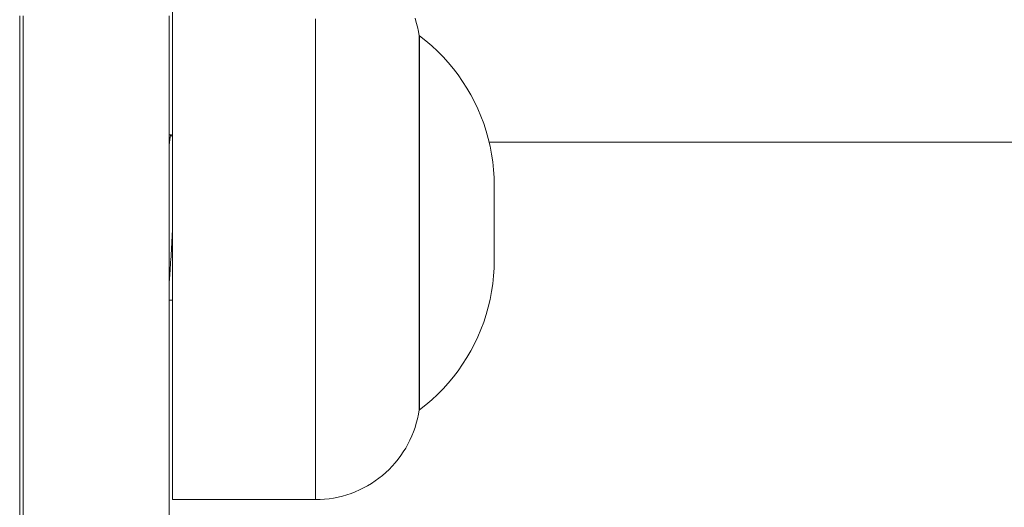
# Model space of a CAD drawing. Units: millimetres. Extents: x -5194 to 5206, y -2102 to 2098.
# Drawn here: x -1601 to -1535, y -579 to -547 of the extents above; entities that cross this region are included whole.
import ezdxf

# ---------------------------------------------------------------- set-up
doc = ezdxf.new("R2010")
doc.units = ezdxf.units.MM
for name, color, linetype, lineweight in [('1500 rope ladder SPAX', 7, 'Continuous', 5), ('EF-A Material-Steel-Flange', 7, 'Continuous', 5), ('None', 7, 'Continuous', 5), ('Working-None', 7, 'Continuous', 5), ('ZP Fastenings', 7, 'Continuous', 5)]:
    doc.layers.add(name, color=color, linetype=linetype, lineweight=lineweight)

# ---------------------------------------------------------------- blocks, each defined once
blk = doc.blocks.new('Group')
at = {"layer": '1500 rope ladder SPAX', "color": 7, "linetype": 'Continuous', "lineweight": 5, "transparency": 33554687}
for p, q in [((-1580.425, -548.075), (-1580.425, -548.182)), ((-1580.425, -548.311), (-1580.425, -548.464)), ((-1580.425, -548.464), (-1580.425, -548.639)), ((-1580.425, -548.639), (-1580.425, -548.837)), ((-1580.425, -550.146), (-1580.425, -549.843)), ((-1580.425, -550.81), (-1580.425, -550.468)), ((-1596.925, -554.656), (-1596.925, -554.656)), ((-1596.925, -554.656), (-1596.925, -554.656)), ((-1580.425, -569.224), (-1580.425, -568.83)), ((-1580.425, -570.302), (-1580.425, -569.961)), ((-1580.425, -570.928), (-1580.425, -570.625)), ((-1580.425, -571.714), (-1580.425, -571.473))]:
    blk.add_line(p, q, dxfattribs=at)
at = {"layer": '1500 rope ladder SPAX', "color": 7, "linetype": 'Continuous', "lineweight": 5, "transparency": 33554687, "flags": 128}
for points in [[(-1596.925, -554.634), (-1596.928, -543.979)], [(-1596.925, -546.746), (-1596.925, -547.304), (-1596.925, -547.887), (-1596.925, -548.494), (-1596.925, -549.123), (-1596.925, -549.774), (-1596.925, -550.445), (-1596.925, -551.135), (-1596.925, -551.843), (-1596.925, -552.567), (-1596.925, -553.306), (-1596.925, -554.058), (-1596.925, -554.822), (-1596.925, -555.597), (-1596.925, -556.381), (-1596.925, -557.173), (-1596.925, -557.971), (-1596.925, -558.773), (-1596.925, -559.578), (-1596.925, -560.385), (-1596.925, -561.192), (-1596.925, -561.998), (-1596.925, -562.8), (-1596.925, -563.598), (-1596.925, -564.39), (-1596.925, -565.174), (-1596.925, -565.948), (-1596.925, -566.713), (-1596.925, -567.465), (-1596.925, -568.204), (-1596.925, -568.928), (-1596.925, -569.635), (-1596.925, -570.325), (-1596.925, -570.997), (-1596.925, -571.647), (-1596.925, -572.277), (-1596.925, -572.884), (-1596.925, -573.467), (-1596.925, -574.025), (-1596.925, -574.557), (-1596.925, -575.062), (-1596.925, -575.54), (-1596.925, -575.988), (-1596.925, -576.407), (-1596.925, -576.795), (-1596.925, -577.152), (-1596.925, -577.477), (-1596.925, -577.77), (-1596.925, -578.029), (-1596.925, -578.255), (-1596.925, -578.447), (-1596.925, -578.604), (-1596.925, -578.727), (-1596.925, -578.815), (-1596.925, -578.868), (-1596.925, -578.885), (-1587.353, -578.885), (-1587.353, -578.868), (-1587.353, -578.815), (-1587.353, -578.727), (-1587.353, -578.604), (-1587.353, -578.447), (-1587.353, -578.255), (-1587.353, -578.029), (-1587.353, -577.77), (-1587.353, -577.477), (-1587.353, -577.152), (-1587.353, -576.795), (-1587.353, -576.407), (-1587.353, -575.988), (-1587.353, -575.54), (-1587.353, -575.062), (-1587.353, -574.557), (-1587.353, -574.025), (-1587.353, -573.467), (-1587.353, -572.884), (-1587.353, -572.277), (-1587.353, -571.647), (-1587.353, -570.997), (-1587.353, -570.325), (-1587.353, -569.635), (-1587.353, -568.928), (-1587.353, -568.204), (-1587.353, -567.465), (-1587.353, -566.713), (-1587.353, -565.948), (-1587.353, -565.174), (-1587.353, -564.39), (-1587.353, -563.598), (-1587.353, -562.8), (-1587.353, -561.998), (-1587.353, -561.192), (-1587.353, -560.385), (-1587.353, -559.578), (-1587.353, -558.773), (-1587.353, -557.971), (-1587.353, -557.173), (-1587.353, -556.381), (-1587.353, -555.597), (-1587.353, -554.822), (-1587.353, -554.058), (-1587.353, -553.306), (-1587.353, -552.567), (-1587.353, -551.843), (-1587.353, -551.135), (-1587.353, -550.445), (-1587.353, -549.774), (-1587.353, -549.123), (-1587.353, -548.494), (-1587.353, -547.887), (-1587.353, -547.304), (-1587.353, -546.746)], [(-1580.425, -549.56), (-1580.425, -549.298), (-1580.425, -549.057), (-1580.425, -548.837), (-1580.425, -548.639), (-1580.425, -548.464), (-1580.425, -548.311), (-1580.425, -548.182), (-1580.425, -548.075), (-1580.425, -547.992), (-1580.425, -547.933), (-1580.425, -547.897), (-1580.425, -547.885), (-1580.475, -547.587), (-1580.537, -547.291), (-1580.613, -546.997), (-1580.701, -546.708)], [(-1587.353, -546.746), (-1587.353, -547.304), (-1587.353, -547.887), (-1587.353, -548.494), (-1587.353, -549.123), (-1587.353, -549.774), (-1587.353, -550.445), (-1587.353, -551.135), (-1587.353, -551.843), (-1587.353, -552.567), (-1587.353, -553.306), (-1587.353, -554.058), (-1587.353, -554.822), (-1587.353, -555.597), (-1587.353, -556.381), (-1587.353, -557.173), (-1587.353, -557.971), (-1587.353, -558.773), (-1587.353, -559.578), (-1587.353, -560.385), (-1587.353, -561.192), (-1587.353, -561.998), (-1587.353, -562.8), (-1587.353, -563.598), (-1587.353, -564.39), (-1587.353, -565.174), (-1587.353, -565.948), (-1587.353, -566.713), (-1587.353, -567.465), (-1587.353, -568.204), (-1587.353, -568.928), (-1587.353, -569.635), (-1587.353, -570.325), (-1587.353, -570.997), (-1587.353, -571.647), (-1587.353, -572.277), (-1587.353, -572.884), (-1587.353, -573.467), (-1587.353, -574.025), (-1587.353, -574.557), (-1587.353, -575.062), (-1587.353, -575.54), (-1587.353, -575.988), (-1587.353, -576.407), (-1587.353, -576.795), (-1587.353, -577.152), (-1587.353, -577.477), (-1587.353, -577.77), (-1587.353, -578.029), (-1587.353, -578.255), (-1587.353, -578.447), (-1587.353, -578.604), (-1587.353, -578.727), (-1587.353, -578.815), (-1587.353, -578.868), (-1587.353, -578.885), (-1587.051, -578.879), (-1586.748, -578.859), (-1586.448, -578.827), (-1586.148, -578.781), (-1585.851, -578.722), (-1585.557, -578.651), (-1585.266, -578.567), (-1584.979, -578.47), (-1584.697, -578.362), (-1584.419, -578.241), (-1584.147, -578.108), (-1583.881, -577.963), (-1583.621, -577.808), (-1583.369, -577.641), (-1583.123, -577.463), (-1582.886, -577.275), (-1582.657, -577.077), (-1582.437, -576.869), (-1582.226, -576.651), (-1582.025, -576.425), (-1581.834, -576.191), (-1581.653, -575.948), (-1581.482, -575.698), (-1581.323, -575.44), (-1581.175, -575.176), (-1581.038, -574.906), (-1580.914, -574.63), (-1580.801, -574.349), (-1580.701, -574.063), (-1580.613, -573.774), (-1580.537, -573.48), (-1580.475, -573.184), (-1580.425, -572.885), (-1580.425, -572.874), (-1580.425, -572.838), (-1580.425, -572.778), (-1580.425, -572.696), (-1580.425, -572.778), (-1580.425, -572.838), (-1580.425, -572.874), (-1580.425, -572.885)], [(-1596.925, -554.634), (-1596.928, -544.787), (-1596.928, -544.783), (-1596.928, -544.755)], [(-1580.425, -547.885), (-1580.398, -547.885), (-1580.398, -547.897), (-1580.398, -547.933), (-1580.398, -547.992), (-1580.398, -548.075), (-1580.398, -548.182), (-1580.398, -548.311), (-1580.398, -548.464), (-1580.398, -548.639), (-1580.398, -548.837), (-1580.398, -549.057), (-1580.398, -549.298), (-1580.398, -549.56), (-1580.398, -549.843), (-1580.398, -550.146), (-1580.398, -550.468), (-1580.398, -550.81), (-1580.398, -551.169), (-1580.398, -551.547), (-1580.398, -551.941), (-1580.398, -552.351), (-1580.398, -552.776), (-1580.398, -553.216), (-1580.398, -553.669), (-1580.398, -554.135), (-1580.398, -554.614), (-1580.398, -555.103), (-1580.398, -555.602), (-1580.398, -556.11), (-1580.398, -556.627), (-1580.398, -557.15), (-1580.398, -557.68), (-1580.398, -558.215), (-1580.398, -558.754), (-1580.398, -559.296), (-1580.398, -559.84), (-1580.398, -560.385), (-1580.398, -560.931), (-1580.398, -561.475), (-1580.398, -562.017), (-1580.398, -562.556), (-1580.398, -563.091), (-1580.398, -563.621), (-1580.398, -564.144), (-1580.398, -564.661), (-1580.398, -565.169), (-1580.398, -565.668), (-1580.398, -566.157), (-1580.398, -566.635), (-1580.398, -567.102), (-1580.398, -567.555), (-1580.398, -567.995), (-1580.398, -568.42), (-1580.398, -568.83), (-1580.398, -569.224), (-1580.398, -569.601), (-1580.398, -569.961), (-1580.398, -570.302), (-1580.398, -570.625), (-1580.398, -570.928), (-1580.398, -571.211), (-1580.398, -571.473), (-1580.398, -571.714), (-1580.398, -571.934), (-1580.398, -572.132), (-1580.398, -572.307), (-1580.398, -572.459), (-1580.398, -572.589)], [(-1580.425, -549.56), (-1580.425, -549.298), (-1580.425, -549.057), (-1580.425, -548.837), (-1580.425, -548.639), (-1580.425, -548.464), (-1580.425, -548.311), (-1580.425, -548.182), (-1580.425, -548.075), (-1580.425, -547.992), (-1580.425, -547.933), (-1580.425, -547.897), (-1580.425, -547.885)], [(-1580.425, -572.885), (-1580.398, -572.885), (-1580.398, -572.874), (-1580.398, -572.838), (-1580.398, -572.778), (-1580.398, -572.696), (-1580.398, -572.589), (-1580.398, -572.459), (-1580.398, -572.307), (-1580.398, -572.132), (-1580.398, -571.934), (-1580.398, -571.714), (-1580.398, -571.473), (-1580.398, -571.211), (-1580.398, -570.928), (-1580.398, -570.625), (-1580.398, -570.302), (-1580.398, -569.961), (-1580.398, -569.601), (-1580.398, -569.224), (-1580.398, -568.83), (-1580.398, -568.42), (-1580.398, -567.995), (-1580.398, -567.555), (-1580.398, -567.102), (-1580.398, -566.635), (-1580.398, -566.157), (-1580.398, -565.668), (-1580.398, -565.169), (-1580.398, -564.661), (-1580.398, -564.144), (-1580.398, -563.621), (-1580.398, -563.091), (-1580.398, -562.556), (-1580.398, -562.017), (-1580.398, -561.475), (-1580.398, -560.931), (-1580.398, -560.385), (-1580.398, -559.84), (-1580.398, -559.296), (-1580.398, -558.754), (-1580.398, -558.215), (-1580.398, -557.68), (-1580.398, -557.15), (-1580.398, -556.627), (-1580.398, -556.11), (-1580.398, -555.602), (-1580.398, -555.103), (-1580.398, -554.614), (-1580.398, -554.135), (-1580.398, -553.669), (-1580.398, -553.216), (-1580.398, -552.776), (-1580.398, -552.351), (-1580.398, -551.941), (-1580.398, -551.547), (-1580.398, -551.169), (-1580.398, -550.81), (-1580.398, -550.468), (-1580.398, -550.146), (-1580.398, -549.843), (-1580.398, -549.56), (-1580.398, -549.298), (-1580.398, -549.057), (-1580.398, -548.837), (-1580.398, -548.639), (-1580.398, -548.464), (-1580.398, -548.311), (-1580.398, -548.182), (-1580.398, -548.075), (-1580.398, -547.992), (-1580.398, -547.933), (-1580.398, -547.897), (-1580.398, -547.885), (-1579.983, -548.21), (-1579.582, -548.552), (-1579.196, -548.911), (-1578.826, -549.286), (-1578.472, -549.676), (-1578.134, -550.08), (-1577.814, -550.498), (-1577.512, -550.93), (-1577.228, -551.374), (-1576.963, -551.829), (-1576.717, -552.295), (-1576.492, -552.771), (-1576.286, -553.256), (-1576.102, -553.75), (-1575.938, -554.251), (-1575.795, -554.758), (-1575.674, -555.271), (-1575.575, -555.788), (-1575.497, -556.309), (-1575.442, -556.833), (-1575.409, -557.359), (-1575.398, -557.886), (-1575.398, -557.887), (-1575.398, -557.888), (-1575.398, -557.892), (-1575.398, -557.895), (-1575.398, -557.901), (-1575.398, -557.906), (-1575.398, -557.914), (-1575.398, -557.923), (-1575.398, -557.931), (-1575.398, -557.944), (-1575.398, -557.952), (-1575.398, -557.971), (-1575.398, -557.977), (-1575.398, -558.002), (-1575.398, -558.012), (-1575.398, -558.037), (-1575.398, -558.05), (-1575.398, -558.076), (-1575.398, -558.091), (-1575.398, -558.119), (-1575.398, -558.135), (-1575.398, -558.166), (-1575.398, -558.18), (-1575.398, -558.217), (-1575.398, -558.229), (-1575.398, -558.28), (-1575.398, -558.332), (-1575.398, -558.333), (-1575.398, -558.389), (-1575.398, -558.448), (-1575.398, -558.465), (-1575.398, -558.51), (-1575.398, -558.537), (-1575.398, -558.575), (-1575.398, -558.613), (-1575.398, -558.644), (-1575.398, -558.693), (-1575.398, -558.717), (-1575.398, -558.775), (-1575.398, -558.794), (-1575.398, -558.861), (-1575.398, -558.877), (-1575.398, -558.95), (-1575.398, -558.964), (-1575.398, -559.042), (-1575.398, -559.059), (-1575.398, -559.136), (-1575.398, -559.152), (-1575.398, -559.231), (-1575.398, -559.253), (-1575.398, -559.329), (-1575.398, -559.352), (-1575.398, -559.429), (-1575.398, -559.448), (-1575.398, -559.53), (-1575.398, -559.541), (-1575.398, -559.633), (-1575.398, -559.723), (-1575.398, -559.738), (-1575.398, -559.814), (-1575.398, -559.844), (-1575.398, -559.904), (-1575.398, -559.951), (-1575.398, -560.018), (-1575.398, -560.059), (-1575.398, -560.128), (-1575.398, -560.168), (-1575.398, -560.234), (-1575.398, -560.276), (-1575.398, -560.338), (-1575.398, -560.385), (-1575.398, -560.439), (-1575.398, -560.494), (-1575.398, -560.539), (-1575.398, -560.603), (-1575.398, -560.636), (-1575.398, -560.712), (-1575.398, -560.733), (-1575.398, -560.82), (-1575.398, -560.828), (-1575.398, -560.923), (-1575.398, -561.012), (-1575.398, -561.032), (-1575.398, -561.126), (-1575.398, -561.236), (-1575.398, -561.24), (-1575.398, -561.339), (-1575.398, -561.438), (-1575.398, -561.442), (-1575.398, -561.531), (-1575.398, -561.621), (-1575.398, -561.637), (-1575.398, -561.707), (-1575.398, -561.731), (-1575.398, -561.79), (-1575.398, -561.822), (-1575.398, -561.87), (-1575.398, -561.91), (-1575.398, -561.947), (-1575.398, -561.995), (-1575.398, -562.022), (-1575.398, -562.078), (-1575.398, -562.094), (-1575.398, -562.165), (-1575.398, -562.231), (-1575.398, -562.234), (-1575.398, -562.301), (-1575.398, -562.367), (-1575.398, -562.37), (-1575.398, -562.431), (-1575.398, -562.494)], [(-1580.425, -550.146), (-1580.425, -549.843), (-1580.425, -549.56), (-1580.425, -549.843)], [(-1580.425, -550.81), (-1580.425, -550.468), (-1580.425, -550.146), (-1580.425, -550.468)], [(-1580.425, -551.941), (-1580.425, -551.547), (-1580.425, -551.169), (-1580.425, -550.81), (-1580.425, -551.169)], [(-1580.425, -551.941), (-1580.425, -551.547), (-1580.425, -551.169)], [(-1580.425, -552.776), (-1580.425, -552.351), (-1580.425, -551.941), (-1580.425, -552.351)], [(-1580.425, -553.669), (-1580.425, -553.216), (-1580.425, -552.776), (-1580.425, -552.351)], [(-1580.425, -554.614), (-1580.425, -554.135), (-1580.425, -553.669), (-1580.425, -553.216), (-1580.425, -552.776)], [(-1580.425, -556.11), (-1580.425, -555.602), (-1580.425, -556.11), (-1580.425, -555.602), (-1580.425, -555.103), (-1580.425, -555.602), (-1580.425, -555.103), (-1580.425, -554.614), (-1580.425, -555.103), (-1580.425, -554.614), (-1580.425, -554.135), (-1580.425, -553.669)], [(-1580.425, -557.15), (-1580.425, -556.627), (-1580.425, -556.11), (-1580.425, -556.627), (-1580.425, -557.15), (-1580.425, -556.627)], [(-1580.425, -558.215), (-1580.425, -557.68), (-1580.425, -557.15), (-1580.425, -557.68)], [(-1580.425, -562.556), (-1580.425, -562.017), (-1580.425, -561.475), (-1580.425, -560.931), (-1580.425, -560.385), (-1580.425, -559.84), (-1580.425, -559.296), (-1580.425, -558.754), (-1580.425, -558.215), (-1580.425, -557.68)], [(-1580.425, -563.091), (-1580.425, -562.556), (-1580.425, -563.091), (-1580.425, -562.556), (-1580.425, -562.017), (-1580.425, -561.475), (-1580.425, -560.931), (-1580.425, -560.385), (-1580.425, -559.84), (-1580.425, -559.296), (-1580.425, -558.754), (-1580.425, -558.215)], [(-1575.398, -562.882), (-1575.398, -562.874), (-1575.398, -562.863), (-1575.398, -562.862), (-1575.398, -562.846), (-1575.398, -562.827), (-1575.398, -562.827), (-1575.398, -562.804), (-1575.398, -562.777), (-1575.398, -562.771), (-1575.398, -562.747), (-1575.398, -562.736), (-1575.398, -562.712), (-1575.398, -562.696), (-1575.398, -562.672), (-1575.398, -562.651), (-1575.398, -562.628), (-1575.398, -562.603), (-1575.398, -562.579), (-1575.398, -562.55), (-1575.398, -562.494)], [(-1580.425, -564.661), (-1580.425, -564.144), (-1580.425, -563.621), (-1580.425, -563.091), (-1580.425, -563.621)], [(-1580.398, -572.459), (-1580.398, -572.589), (-1580.398, -572.696), (-1580.398, -572.778), (-1580.398, -572.838), (-1580.398, -572.874), (-1580.398, -572.885), (-1579.983, -572.561), (-1579.582, -572.218), (-1579.196, -571.86), (-1578.826, -571.485), (-1578.472, -571.095), (-1578.134, -570.691), (-1577.814, -570.272), (-1577.512, -569.841), (-1577.228, -569.397), (-1576.963, -568.942), (-1576.717, -568.476), (-1576.492, -568), (-1576.286, -567.514), (-1576.102, -567.021), (-1575.938, -566.52), (-1575.795, -566.013), (-1575.674, -565.5), (-1575.575, -564.983), (-1575.497, -564.462), (-1575.442, -563.938), (-1575.409, -563.412), (-1575.398, -562.885), (-1575.398, -562.882)], [(-1580.425, -565.169), (-1580.425, -564.661), (-1580.425, -564.144), (-1580.425, -563.621)], [(-1580.425, -565.668), (-1580.425, -565.169), (-1580.425, -564.661)], [(-1580.425, -566.635), (-1580.425, -566.157), (-1580.425, -565.668), (-1580.425, -565.169)], [(-1580.425, -567.102), (-1580.425, -566.635), (-1580.425, -567.102), (-1580.425, -566.635), (-1580.425, -566.157), (-1580.425, -565.668)], [(-1580.425, -568.42), (-1580.425, -567.995), (-1580.425, -568.42), (-1580.425, -567.995), (-1580.425, -567.555), (-1580.425, -567.102), (-1580.425, -567.555), (-1580.425, -567.995), (-1580.425, -567.555)], [(-1580.425, -569.601), (-1580.425, -569.224), (-1580.425, -569.601), (-1580.425, -569.224), (-1580.425, -568.83), (-1580.425, -568.42), (-1580.425, -568.83)], [(-1580.425, -570.302), (-1580.425, -569.961), (-1580.425, -569.601), (-1580.425, -569.961)], [(-1580.425, -570.928), (-1580.425, -570.625), (-1580.425, -570.302), (-1580.425, -570.625)], [(-1580.425, -571.714), (-1580.425, -571.473), (-1580.425, -571.211), (-1580.425, -570.928), (-1580.425, -571.211), (-1580.425, -571.473)], [(-1580.425, -572.459), (-1580.425, -572.307), (-1580.425, -572.459), (-1580.425, -572.307), (-1580.425, -572.132), (-1580.425, -572.307), (-1580.425, -572.132), (-1580.425, -571.934), (-1580.425, -571.714), (-1580.425, -571.934), (-1580.425, -572.132), (-1580.425, -571.934)], [(-1580.425, -572.696), (-1580.425, -572.589), (-1580.425, -572.459), (-1580.425, -572.589), (-1580.425, -572.696), (-1580.425, -572.589)]]:
    blk.add_lwpolyline(points, dxfattribs=at)
at = {"layer": 'EF-A Material-Steel-Flange', "color": 7, "linetype": 'Continuous', "lineweight": 5, "transparency": 33554687, "flags": 128}
for points in [[(-1597.153, -580.312), (-1597.153, -578.464), (-1597.153, -574.248), (-1597.153, -570.08), (-1597.153, -565.969), (-1597.153, -561.923), (-1597.153, -557.949), (-1597.153, -554.312), (-1597.153, -554.056), (-1597.153, -550.25), (-1597.153, -546.539)], [(-1607.153, -580.312), (-1607.153, -578.464), (-1607.153, -574.248), (-1607.153, -570.08), (-1607.153, -565.969), (-1607.153, -561.923), (-1607.153, -557.949), (-1607.153, -554.312), (-1607.153, -554.056), (-1607.153, -550.25), (-1607.153, -546.539)], [(-1606.925, -580.312), (-1606.925, -578.464), (-1606.925, -574.248), (-1606.925, -570.08), (-1606.925, -565.969), (-1606.925, -561.923), (-1606.925, -557.949), (-1606.925, -554.312), (-1606.925, -554.056), (-1606.925, -550.25), (-1606.925, -546.539)]]:
    blk.add_lwpolyline(points, dxfattribs=at)
at = {"layer": 'None', "color": 7, "linetype": 'Continuous', "lineweight": 5, "transparency": 33554687}
blk.add_line((-1575.738, -555), (-1341.922, -555), dxfattribs=at)
at = {"layer": 'ZP Fastenings', "color": 7, "linetype": 'Continuous', "lineweight": 5, "transparency": 33554687}
for p, q in [((-1597.002, -554.506), (-1596.99, -554.523)), ((-1596.99, -554.523), (-1596.925, -554.634)), ((-1597.153, -565.553), (-1596.925, -565.552)), ((-1596.931, -565.532), (-1596.931, -565.533))]:
    blk.add_line(p, q, dxfattribs=at)
at = {"layer": 'ZP Fastenings', "color": 7, "linetype": 'Continuous', "lineweight": 5, "transparency": 33554687, "flags": 128}
for points in [[(-1597.153, -555.21), (-1597.151, -555.187), (-1597.15, -555.178), (-1597.14, -555.073), (-1597.138, -555.063), (-1597.128, -554.969), (-1597.127, -554.957), (-1597.116, -554.874), (-1597.115, -554.862), (-1597.104, -554.789), (-1597.103, -554.778), (-1597.092, -554.714), (-1597.091, -554.705), (-1597.08, -554.65), (-1597.078, -554.643), (-1597.067, -554.597), (-1597.066, -554.592), (-1597.054, -554.555), (-1597.053, -554.552), (-1597.042, -554.525), (-1597.041, -554.523), (-1597.029, -554.506), (-1597.028, -554.506), (-1597.016, -554.5), (-1597.015, -554.5), (-1597.003, -554.506)], [(-1597.153, -555.21), (-1597.151, -555.187), (-1597.15, -555.178), (-1597.14, -555.073), (-1597.138, -555.063), (-1597.128, -554.969), (-1597.127, -554.957), (-1597.116, -554.874), (-1597.115, -554.862), (-1597.104, -554.789), (-1597.103, -554.778), (-1597.092, -554.714), (-1597.091, -554.705), (-1597.08, -554.65), (-1597.078, -554.643), (-1597.067, -554.597), (-1597.066, -554.592), (-1597.054, -554.555), (-1597.053, -554.552), (-1597.042, -554.525), (-1597.041, -554.523), (-1597.029, -554.506), (-1597.028, -554.506), (-1597.016, -554.5), (-1597.153, -554.5)], [(-1597.153, -564.387), (-1597.151, -564.37), (-1597.141, -564.246), (-1597.139, -564.225), (-1597.129, -564.094), (-1597.127, -564.072), (-1597.116, -563.934), (-1597.115, -563.913), (-1597.104, -563.767), (-1597.102, -563.748), (-1597.091, -563.593), (-1597.09, -563.576), (-1597.078, -563.412), (-1597.077, -563.398), (-1597.065, -563.225), (-1597.064, -563.215), (-1597.052, -563.033), (-1597.052, -563.026), (-1597.039, -562.835), (-1597.039, -562.833), (-1597.026, -562.635), (-1597.026, -562.633), (-1597.013, -562.434), (-1597.013, -562.427), (-1597.001, -562.228), (-1597, -562.218), (-1596.988, -562.019), (-1596.988, -562.006), (-1596.976, -561.808), (-1596.975, -561.792), (-1596.964, -561.594), (-1596.963, -561.577), (-1596.952, -561.377), (-1596.951, -561.362), (-1596.94, -561.159), (-1596.939, -561.147), (-1596.928, -560.94), (-1596.928, -560.932), (-1596.925, -560.88), (-1596.928, -560.932), (-1596.928, -560.94), (-1596.939, -561.147), (-1596.94, -561.159), (-1596.951, -561.362), (-1596.952, -561.377), (-1596.963, -561.577), (-1596.964, -561.594), (-1596.975, -561.792), (-1596.976, -561.808), (-1596.988, -562.006), (-1596.988, -562.019), (-1597, -562.218), (-1597.001, -562.228), (-1597.013, -562.427), (-1597.013, -562.434), (-1597.026, -562.633), (-1597.026, -562.635), (-1597.039, -562.833), (-1597.039, -562.835), (-1597.052, -563.026), (-1597.052, -563.033), (-1597.064, -563.215), (-1597.065, -563.225), (-1597.077, -563.398), (-1597.078, -563.412), (-1597.09, -563.576), (-1597.091, -563.593), (-1597.102, -563.748), (-1597.104, -563.767), (-1597.115, -563.913), (-1597.116, -563.934), (-1597.127, -564.072), (-1597.129, -564.094), (-1597.139, -564.225), (-1597.141, -564.246), (-1597.151, -564.37), (-1597.153, -564.387)]]:
    blk.add_lwpolyline(points, dxfattribs=at)

msp = doc.modelspace()

# ---------------------------------------------------------------- block references
at = {"layer": 'Working-None'}
msp.add_blockref('Group', (5.775, 0), dxfattribs=at)

doc.saveas('drawing.dxf')
